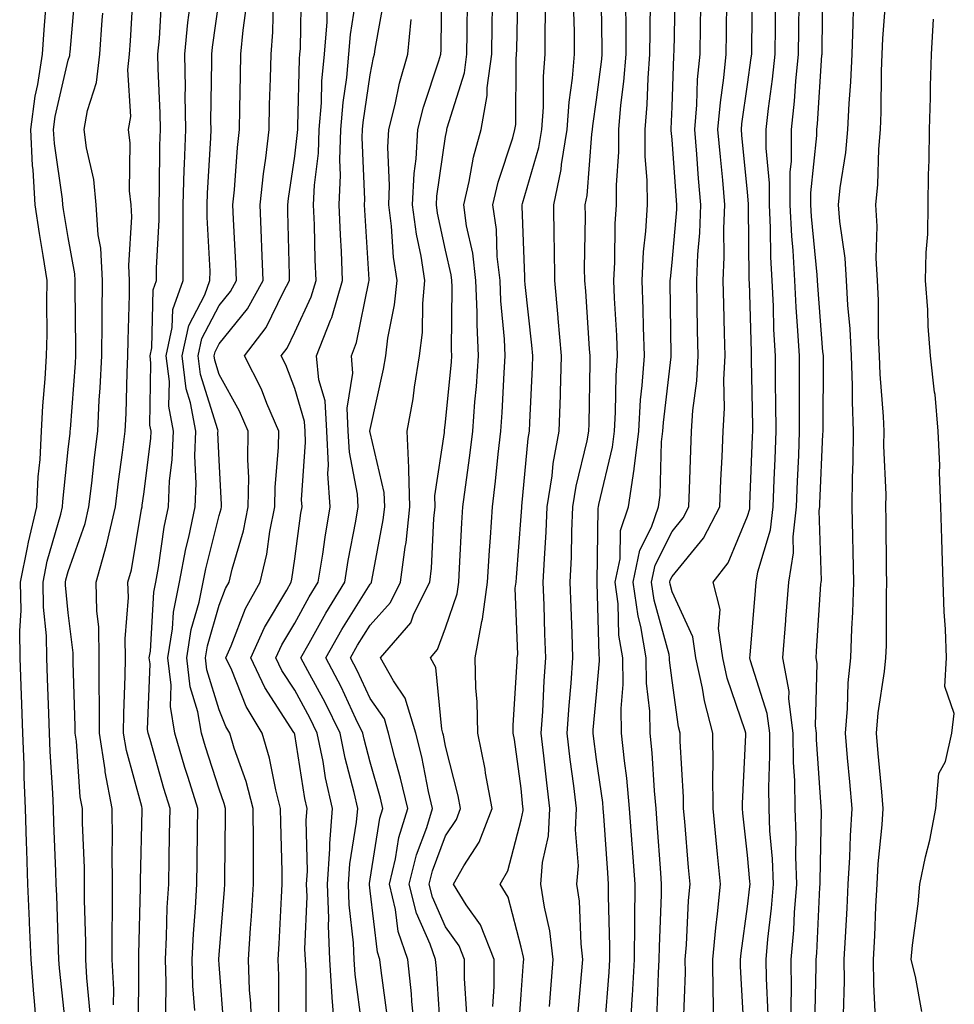
# Model space of a CAD drawing. Units: inches. Extents: x 926243 to 928883, y 7355978 to 7358618.
# Drawn here: x 928412 to 928535, y 7357016 to 7357146 of the extents above; entities that cross this region are included whole.
import ezdxf

# ---------------------------------------------------------------- set-up
doc = ezdxf.new("R2010")
doc.units = ezdxf.units.IN
doc.header["$MEASUREMENT"] = 0
doc.layers.add('Contour_92627355', color=7, linetype='Continuous', true_color=0x27d2d8)

msp = doc.modelspace()

# ---------------------------------------------------------------- linework, layer by layer
at = {"layer": 'Contour_92627355'}
for points in [[(928464.01, 7357011.92, 3387), (928463.57, 7357016.4, 3387), (928463.51, 7357017.38, 3387), (928463.03, 7357021.92, 3387), (928461.76, 7357025.63, 3387), (928461.41, 7357028.56, 3387), (928460.59, 7357031.92, 3387), (928461.41, 7357035.28, 3387), (928461.86, 7357038.11, 3387), (928463.02, 7357041.92, 3387), (928462.09, 7357045.96, 3387), (928461.32, 7357048.65, 3387), (928460.5, 7357051.92, 3387), (928459.93, 7357053.8, 3387), (928458.05, 7357056.53, 3387), (928456.34, 7357060.21, 3387), (928455.44, 7357061.92, 3387), (928456.39, 7357063.58, 3387), (928458.05, 7357066.23, 3387), (928460.75, 7357069.22, 3387), (928462.09, 7357071.92, 3387), (928462.68, 7357076.55, 3387), (928462.8, 7357077.17, 3387), (928463.32, 7357081.92, 3387), (928463.16, 7357086.82, 3387), (928463.19, 7357087.06, 3387), (928462.94, 7357091.92, 3387), (928463.73, 7357096.24, 3387), (928463.92, 7357097.79, 3387), (928464.6, 7357101.92, 3387), (928464.97, 7357105, 3387), (928465.01, 7357108.88, 3387), (928465.31, 7357111.92, 3387), (928464.81, 7357115.15, 3387), (928464.18, 7357118.05, 3387), (928463.67, 7357121.92, 3387), (928463.87, 7357126.1, 3387), (928464.15, 7357128.02, 3387), (928464.36, 7357131.92, 3387), (928465.1, 7357134.87, 3387), (928467.15, 7357141.02, 3387), (928467.41, 7357141.92, 3387), (928467.47, 7357142.5, 3387), (928467.55, 7357151.42, 3387)], [(928474.29, 7357015.69, 3384), (928474.47, 7357018.34, 3384), (928474.48, 7357021.92, 3384), (928472.66, 7357026.53, 3384), (928470.78, 7357029.18, 3384), (928469.09, 7357031.92, 3384), (928470.45, 7357034.32, 3384), (928472.5, 7357037.47, 3384), (928474.21, 7357041.92, 3384), (928473.35, 7357046.62, 3384), (928473.28, 7357047.15, 3384), (928472.3, 7357051.92, 3384), (928472.22, 7357056.09, 3384), (928472.04, 7357057.93, 3384), (928471.96, 7357061.92, 3384), (928472.85, 7357066.72, 3384), (928472.95, 7357067.02, 3384), (928473.58, 7357071.92, 3384), (928473.85, 7357076.13, 3384), (928473.98, 7357077.85, 3384), (928474.24, 7357081.92, 3384), (928474.67, 7357085.3, 3384), (928475.02, 7357088.89, 3384), (928475.38, 7357091.92, 3384), (928475.56, 7357094.41, 3384), (928475.79, 7357099.67, 3384), (928475.95, 7357101.92, 3384), (928475.85, 7357104.12, 3384), (928475.36, 7357109.23, 3384), (928475.26, 7357111.92, 3384), (928474.89, 7357115.08, 3384), (928474.78, 7357118.65, 3384), (928474.31, 7357121.92, 3384), (928475.02, 7357124.95, 3384), (928476.94, 7357130.81, 3384), (928477.24, 7357131.92, 3384), (928477.37, 7357132.6, 3384), (928477.38, 7357141.24, 3384), (928477.46, 7357141.92, 3384), (928477.47, 7357142.5, 3384), (928477.65, 7357151.52, 3384)], [(928496.04, 7357013.93, 3378), (928496.25, 7357020.12, 3378), (928496.35, 7357021.92, 3378), (928496.37, 7357023.61, 3378), (928496.65, 7357030.52, 3378), (928496.66, 7357031.92, 3378), (928496.55, 7357033.42, 3378), (928496.08, 7357039.94, 3378), (928495.93, 7357041.92, 3378), (928495.71, 7357044.26, 3378), (928495.43, 7357049.31, 3378), (928495.16, 7357051.92, 3378), (928495.12, 7357054.85, 3378), (928494.68, 7357058.55, 3378), (928494.63, 7357061.92, 3378), (928493.91, 7357066.06, 3378), (928493.54, 7357067.41, 3378), (928492.92, 7357071.92, 3378), (928493.8, 7357076.17, 3378), (928495.33, 7357079.2, 3378), (928496.25, 7357081.92, 3378), (928496.49, 7357083.48, 3378), (928496.67, 7357090.54, 3378), (928496.83, 7357091.92, 3378), (928496.91, 7357093.07, 3378), (928497.94, 7357101.81, 3378), (928497.95, 7357101.92, 3378), (928497.95, 7357102.03, 3378), (928497.82, 7357111.69, 3378), (928497.81, 7357111.92, 3378), (928497.83, 7357112.14, 3378), (928498.05, 7357114.29, 3378), (928498.67, 7357121.3, 3378), (928498.69, 7357121.92, 3378), (928498.65, 7357122.51, 3378), (928498.05, 7357130.59, 3378), (928497.94, 7357131.81, 3378), (928497.94, 7357131.92, 3378), (928497.95, 7357132.02, 3378), (928498.05, 7357134.91, 3378), (928498.28, 7357141.69, 3378), (928498.3, 7357141.92, 3378), (928498.31, 7357142.18, 3378), (928498.5, 7357151.47, 3378)], [(928516.99, 7357012.98, 3372), (928517.17, 7357021.04, 3372), (928517.16, 7357021.92, 3372), (928517.23, 7357022.74, 3372), (928517.65, 7357031.52, 3372), (928517.69, 7357031.92, 3372), (928517.67, 7357032.3, 3372), (928517.84, 7357041.71, 3372), (928517.83, 7357041.92, 3372), (928517.83, 7357042.14, 3372), (928517.2, 7357051.07, 3372), (928517.19, 7357051.92, 3372), (928517.06, 7357052.9, 3372), (928517.27, 7357061.14, 3372), (928517.13, 7357061.92, 3372), (928517.2, 7357062.77, 3372), (928517.78, 7357071.65, 3372), (928517.81, 7357071.92, 3372), (928517.84, 7357072.13, 3372), (928517.56, 7357081.43, 3372), (928517.62, 7357081.92, 3372), (928517.63, 7357082.34, 3372), (928518.05, 7357091.54, 3372), (928518.07, 7357091.9, 3372), (928518.07, 7357091.92, 3372), (928518.07, 7357091.94, 3372), (928518.1, 7357101.87, 3372), (928518.1, 7357101.97, 3372), (928518.05, 7357102.44, 3372), (928517.36, 7357111.23, 3372), (928517.33, 7357111.92, 3372), (928517.28, 7357112.68, 3372), (928516.53, 7357120.4, 3372), (928516.45, 7357121.92, 3372), (928516.45, 7357123.51, 3372), (928517.24, 7357131.11, 3372), (928517.24, 7357131.92, 3372), (928517.32, 7357132.65, 3372), (928517.92, 7357141.79, 3372), (928517.93, 7357141.92, 3372), (928517.93, 7357142.03, 3372), (928518.03, 7357151.9, 3372)], [(928417.83, 7357012.15, 3400), (928416.89, 7357020.76, 3400), (928416.8, 7357021.92, 3400), (928416.75, 7357023.22, 3400), (928416.53, 7357030.4, 3400), (928416.46, 7357031.92, 3400), (928416.4, 7357033.57, 3400), (928416.15, 7357040.02, 3400), (928416.09, 7357041.92, 3400), (928416.01, 7357043.96, 3400), (928415.63, 7357049.5, 3400), (928415.54, 7357051.92, 3400), (928415.45, 7357054.52, 3400), (928415.3, 7357059.17, 3400), (928415.2, 7357061.92, 3400), (928415.14, 7357064.83, 3400), (928414.75, 7357068.62, 3400), (928414.7, 7357071.92, 3400), (928415.26, 7357074.71, 3400), (928417.06, 7357080.93, 3400), (928417.29, 7357081.92, 3400), (928417.33, 7357082.64, 3400), (928418.05, 7357089.5, 3400), (928418.28, 7357091.69, 3400), (928418.3, 7357091.92, 3400), (928418.32, 7357092.19, 3400), (928419, 7357100.97, 3400), (928419.05, 7357101.92, 3400), (928419.06, 7357102.92, 3400), (928418.97, 7357111, 3400), (928418.98, 7357111.92, 3400), (928418.93, 7357112.8, 3400), (928418.05, 7357117.61, 3400), (928417.43, 7357121.3, 3400), (928417.33, 7357121.92, 3400), (928417.29, 7357122.68, 3400), (928416.2, 7357130.07, 3400), (928416.11, 7357131.92, 3400), (928416.33, 7357133.64, 3400), (928418.05, 7357141.1, 3400), (928418.26, 7357141.72, 3400), (928418.27, 7357141.92, 3400), (928418.29, 7357142.16, 3400), (928419.04, 7357150.93, 3400)], [(928424.06, 7357015.91, 3398), (928424.07, 7357017.94, 3398), (928423.88, 7357021.92, 3398), (928423.87, 7357026.1, 3398), (928423.92, 7357027.79, 3398), (928423.91, 7357031.92, 3398), (928423.88, 7357036.09, 3398), (928423.91, 7357037.79, 3398), (928423.88, 7357041.92, 3398), (928422.94, 7357046.81, 3398), (928422.93, 7357047.04, 3398), (928422.17, 7357051.92, 3398), (928422.19, 7357056.06, 3398), (928422.14, 7357057.83, 3398), (928422.16, 7357061.92, 3398), (928422.09, 7357065.96, 3398), (928421.81, 7357068.15, 3398), (928421.73, 7357071.92, 3398), (928423.12, 7357076.85, 3398), (928423.15, 7357077.02, 3398), (928424.3, 7357081.92, 3398), (928424.71, 7357085.26, 3398), (928425.24, 7357089.11, 3398), (928425.59, 7357091.92, 3398), (928425.71, 7357094.26, 3398), (928425.84, 7357099.71, 3398), (928425.95, 7357101.92, 3398), (928425.97, 7357104, 3398), (928426.15, 7357110.02, 3398), (928426.17, 7357111.92, 3398), (928426.06, 7357113.91, 3398), (928426.47, 7357120.34, 3398), (928426.37, 7357121.92, 3398), (928426.18, 7357123.79, 3398), (928426.25, 7357130.12, 3398), (928426.03, 7357131.92, 3398), (928426.32, 7357133.65, 3398), (928425.94, 7357139.81, 3398), (928426.17, 7357141.92, 3398), (928426.3, 7357143.67, 3398), (928426.7, 7357150.57, 3398)], [(928445.94, 7357014.03, 3392), (928445.93, 7357019.8, 3392), (928445.84, 7357021.92, 3392), (928445.98, 7357023.99, 3392), (928446.3, 7357030.17, 3392), (928446.41, 7357031.92, 3392), (928446.4, 7357033.57, 3392), (928446.21, 7357040.08, 3392), (928446.19, 7357041.92, 3392), (928445.55, 7357044.42, 3392), (928444.73, 7357048.6, 3392), (928443.73, 7357051.92, 3392), (928441.6, 7357055.47, 3392), (928439.7, 7357060.27, 3392), (928438.93, 7357061.92, 3392), (928439.64, 7357063.51, 3392), (928441.55, 7357068.42, 3392), (928443.47, 7357071.92, 3392), (928444.34, 7357075.63, 3392), (928444.77, 7357078.64, 3392), (928445.43, 7357081.92, 3392), (928445.47, 7357084.5, 3392), (928445.9, 7357089.77, 3392), (928445.94, 7357091.92, 3392), (928444.36, 7357095.6, 3392), (928443.65, 7357097.52, 3392), (928441.39, 7357101.92, 3392), (928444.28, 7357105.69, 3392), (928446.55, 7357110.42, 3392), (928447.38, 7357111.92, 3392), (928447.35, 7357112.62, 3392), (928447.16, 7357121.03, 3392), (928447.13, 7357121.92, 3392), (928447.21, 7357122.76, 3392), (928448.05, 7357128.39, 3392), (928448.44, 7357131.54, 3392), (928448.45, 7357131.92, 3392), (928448.48, 7357132.35, 3392), (928448.67, 7357141.29, 3392), (928448.73, 7357141.92, 3392), (928448.8, 7357142.66, 3392), (928448.95, 7357151.02, 3392)], [(928453.39, 7357011.92, 3390), (928453.03, 7357016.9, 3390), (928453.03, 7357016.94, 3390), (928452.71, 7357021.92, 3390), (928452.52, 7357026.4, 3390), (928452.57, 7357027.41, 3390), (928452.41, 7357031.92, 3390), (928452.7, 7357036.57, 3390), (928452.69, 7357037.28, 3390), (928453.05, 7357041.92, 3390), (928452.14, 7357046.01, 3390), (928451.8, 7357048.18, 3390), (928451.04, 7357051.92, 3390), (928450.07, 7357053.93, 3390), (928448.05, 7357057.61, 3390), (928446.35, 7357060.22, 3390), (928445.56, 7357061.92, 3390), (928446.33, 7357063.64, 3390), (928448.05, 7357066.51, 3390), (928449.98, 7357069.99, 3390), (928451.17, 7357071.92, 3390), (928451.76, 7357075.63, 3390), (928452.07, 7357077.9, 3390), (928452.75, 7357081.92, 3390), (928452.44, 7357086.31, 3390), (928452.53, 7357087.44, 3390), (928452.29, 7357091.92, 3390), (928452.07, 7357095.94, 3390), (928451.24, 7357098.73, 3390), (928450.96, 7357101.92, 3390), (928452.8, 7357106.66, 3390), (928452.96, 7357107.01, 3390), (928454.4, 7357111.92, 3390), (928454.24, 7357115.73, 3390), (928454.1, 7357117.97, 3390), (928453.94, 7357121.92, 3390), (928454.1, 7357125.86, 3390), (928454.02, 7357127.89, 3390), (928454.17, 7357131.92, 3390), (928454.46, 7357135.51, 3390), (928454.95, 7357138.82, 3390), (928455.24, 7357141.92, 3390), (928455.45, 7357144.52, 3390), (928456.33, 7357150.2, 3390)], [(928485.56, 7357014.41, 3381), (928486.07, 7357019.94, 3381), (928486.24, 7357021.92, 3381), (928485.99, 7357023.98, 3381), (928485.79, 7357029.66, 3381), (928485.45, 7357031.92, 3381), (928485.64, 7357034.33, 3381), (928485.24, 7357039.11, 3381), (928485.4, 7357041.92, 3381), (928485.04, 7357044.93, 3381), (928484.57, 7357048.44, 3381), (928484.15, 7357051.92, 3381), (928484.4, 7357055.57, 3381), (928484.68, 7357058.55, 3381), (928484.92, 7357061.92, 3381), (928484.8, 7357065.17, 3381), (928484.68, 7357068.55, 3381), (928484.56, 7357071.92, 3381), (928484.71, 7357075.26, 3381), (928484.76, 7357078.63, 3381), (928484.9, 7357081.92, 3381), (928485.33, 7357084.65, 3381), (928486.79, 7357090.66, 3381), (928487.02, 7357091.92, 3381), (928487.05, 7357092.92, 3381), (928487.19, 7357101.06, 3381), (928487.21, 7357101.92, 3381), (928487.13, 7357102.84, 3381), (928486.61, 7357110.48, 3381), (928486.48, 7357111.92, 3381), (928486.47, 7357113.5, 3381), (928486.58, 7357120.45, 3381), (928486.56, 7357121.92, 3381), (928486.81, 7357123.16, 3381), (928487.42, 7357131.3, 3381), (928487.53, 7357131.92, 3381), (928487.56, 7357132.41, 3381), (928488.05, 7357135.85, 3381), (928488.75, 7357141.22, 3381), (928488.8, 7357141.92, 3381), (928488.81, 7357142.67, 3381), (928488.64, 7357151.33, 3381)], [(928507.6, 7357012.37, 3375), (928507.12, 7357020.99, 3375), (928507.11, 7357021.92, 3375), (928507.19, 7357022.78, 3375), (928508.05, 7357028.95, 3375), (928508.36, 7357031.61, 3375), (928508.39, 7357031.92, 3375), (928508.38, 7357032.24, 3375), (928508.05, 7357035.75, 3375), (928507.43, 7357041.3, 3375), (928507.37, 7357041.92, 3375), (928507.37, 7357042.6, 3375), (928507.83, 7357051.7, 3375), (928507.83, 7357051.92, 3375), (928507.74, 7357052.23, 3375), (928505.35, 7357059.22, 3375), (928504.77, 7357061.92, 3375), (928504.2, 7357065.77, 3375), (928504.43, 7357068.3, 3375), (928503.49, 7357071.92, 3375), (928505.5, 7357074.48, 3375), (928508.05, 7357080.67, 3375), (928508.34, 7357081.63, 3375), (928508.37, 7357081.92, 3375), (928508.38, 7357082.25, 3375), (928508.72, 7357091.25, 3375), (928508.75, 7357091.92, 3375), (928508.74, 7357092.61, 3375), (928508.59, 7357101.38, 3375), (928508.58, 7357101.92, 3375), (928508.56, 7357102.43, 3375), (928508.3, 7357111.67, 3375), (928508.29, 7357111.92, 3375), (928508.27, 7357112.15, 3375), (928508.2, 7357121.77, 3375), (928508.2, 7357121.92, 3375), (928508.2, 7357122.07, 3375), (928508.05, 7357123.6, 3375), (928507.3, 7357131.17, 3375), (928507.24, 7357131.92, 3375), (928507.3, 7357132.67, 3375), (928508.05, 7357137.87, 3375), (928508.55, 7357141.41, 3375), (928508.61, 7357141.92, 3375), (928508.61, 7357142.48, 3375), (928508.7, 7357151.27, 3375)], [(928524.98, 7357014.99, 3370), (928524.78, 7357018.65, 3370), (928524.73, 7357021.92, 3370), (928524.9, 7357025.07, 3370), (928525.07, 7357028.94, 3370), (928525.22, 7357031.92, 3370), (928525.37, 7357034.59, 3370), (928525.91, 7357039.77, 3370), (928526.04, 7357041.92, 3370), (928525.84, 7357044.13, 3370), (928525.37, 7357049.24, 3370), (928525.13, 7357051.92, 3370), (928525.36, 7357054.61, 3370), (928526.21, 7357060.08, 3370), (928526.39, 7357061.92, 3370), (928526.45, 7357063.52, 3370), (928526.46, 7357070.33, 3370), (928526.52, 7357071.92, 3370), (928526.48, 7357073.49, 3370), (928526.44, 7357080.31, 3370), (928526.4, 7357081.92, 3370), (928526.42, 7357083.55, 3370), (928526.13, 7357090, 3370), (928526.14, 7357091.92, 3370), (928526.07, 7357093.9, 3370), (928525.63, 7357099.5, 3370), (928525.55, 7357101.92, 3370), (928525.42, 7357104.55, 3370), (928525.4, 7357109.28, 3370), (928525.26, 7357111.92, 3370), (928525.11, 7357114.86, 3370), (928525.25, 7357119.12, 3370), (928525.07, 7357121.92, 3370), (928525.33, 7357124.64, 3370), (928525.44, 7357129.31, 3370), (928525.66, 7357131.92, 3370), (928525.76, 7357134.21, 3370), (928525.79, 7357139.66, 3370), (928525.89, 7357141.92, 3370), (928525.98, 7357143.99, 3370), (928526.48, 7357150.35, 3370)], [(928413.93, 7357011.92, 3401), (928413.57, 7357016.4, 3401), (928413.47, 7357017.34, 3401), (928413.12, 7357021.92, 3401), (928412.92, 7357026.79, 3401), (928412.9, 7357027.06, 3401), (928412.7, 7357031.92, 3401), (928412.54, 7357036.41, 3401), (928412.51, 7357037.46, 3401), (928412.36, 7357041.92, 3401), (928412.2, 7357046.07, 3401), (928412.19, 7357047.78, 3401), (928412.04, 7357051.92, 3401), (928411.91, 7357055.78, 3401), (928411.81, 7357058.16, 3401), (928411.68, 7357061.92, 3401), (928411.61, 7357065.48, 3401), (928411.79, 7357068.18, 3401), (928411.73, 7357071.92, 3401), (928412.66, 7357076.53, 3401), (928412.76, 7357077.21, 3401), (928413.86, 7357081.92, 3401), (928414.07, 7357085.9, 3401), (928414.3, 7357088.18, 3401), (928414.52, 7357091.92, 3401), (928414.69, 7357095.28, 3401), (928414.99, 7357098.86, 3401), (928415.15, 7357101.92, 3401), (928415.24, 7357104.73, 3401), (928415.19, 7357109.06, 3401), (928415.27, 7357111.92, 3401), (928414.73, 7357115.23, 3401), (928414.25, 7357118.12, 3401), (928413.65, 7357121.92, 3401), (928413.39, 7357126.59, 3401), (928413.3, 7357127.17, 3401), (928413.07, 7357131.92, 3401), (928413.64, 7357136.33, 3401), (928414, 7357137.87, 3401), (928414.62, 7357141.92, 3401), (928414.86, 7357145.11, 3401), (928415.17, 7357149.04, 3401)], [(928427.37, 7357012.6, 3397), (928427.41, 7357021.28, 3397), (928427.38, 7357021.92, 3397), (928427.38, 7357022.59, 3397), (928427.63, 7357031.5, 3397), (928427.63, 7357031.92, 3397), (928427.62, 7357032.35, 3397), (928427.84, 7357041.71, 3397), (928427.84, 7357041.92, 3397), (928427.79, 7357042.19, 3397), (928425.74, 7357049.61, 3397), (928425.37, 7357051.92, 3397), (928425.39, 7357054.58, 3397), (928425.6, 7357059.47, 3397), (928425.61, 7357061.92, 3397), (928425.57, 7357064.4, 3397), (928426.01, 7357069.88, 3397), (928425.96, 7357071.92, 3397), (928426.42, 7357073.55, 3397), (928427.75, 7357081.62, 3397), (928427.82, 7357081.92, 3397), (928427.84, 7357082.13, 3397), (928428.05, 7357083.6, 3397), (928428.97, 7357090.99, 3397), (928429.01, 7357091.92, 3397), (928428.87, 7357092.74, 3397), (928429, 7357100.97, 3397), (928428.88, 7357101.92, 3397), (928429.11, 7357102.99, 3397), (928429.29, 7357110.68, 3397), (928429.73, 7357111.92, 3397), (928429.73, 7357113.6, 3397), (928430.07, 7357119.9, 3397), (928430.08, 7357121.92, 3397), (928430.14, 7357124.01, 3397), (928430.18, 7357129.79, 3397), (928430.25, 7357131.92, 3397), (928430.22, 7357134.09, 3397), (928429.95, 7357140.02, 3397), (928429.92, 7357141.92, 3397), (928430.12, 7357143.99, 3397), (928430.43, 7357149.54, 3397)], [(928434.82, 7357015.15, 3395), (928434.57, 7357018.45, 3395), (928434.46, 7357021.92, 3395), (928434.63, 7357025.34, 3395), (928434.9, 7357028.77, 3395), (928435.07, 7357031.92, 3395), (928435.12, 7357034.85, 3395), (928435.17, 7357039.04, 3395), (928435.22, 7357041.92, 3395), (928433.94, 7357046.02, 3395), (928433.5, 7357047.37, 3395), (928432.16, 7357051.92, 3395), (928431.58, 7357055.45, 3395), (928431.68, 7357058.29, 3395), (928431.26, 7357061.92, 3395), (928431.86, 7357065.73, 3395), (928432, 7357067.97, 3395), (928432.78, 7357071.92, 3395), (928433.61, 7357076.36, 3395), (928434, 7357077.87, 3395), (928434.85, 7357081.92, 3395), (928434.98, 7357084.99, 3395), (928434.81, 7357088.68, 3395), (928434.93, 7357091.92, 3395), (928434.26, 7357095.71, 3395), (928433.68, 7357097.56, 3395), (928433.13, 7357101.92, 3395), (928434.01, 7357105.96, 3395), (928436.13, 7357110, 3395), (928436.82, 7357111.92, 3395), (928436.83, 7357113.14, 3395), (928436.45, 7357120.32, 3395), (928436.45, 7357121.92, 3395), (928436.5, 7357123.47, 3395), (928436.93, 7357130.8, 3395), (928436.97, 7357131.92, 3395), (928436.95, 7357133.02, 3395), (928437.07, 7357140.95, 3395), (928437.06, 7357141.92, 3395), (928437.15, 7357142.82, 3395), (928438.05, 7357149.14, 3395)], [(928442.38, 7357011.92, 3393), (928442.22, 7357016.09, 3393), (928442.08, 7357017.88, 3393), (928441.92, 7357021.92, 3393), (928442.2, 7357026.07, 3393), (928442.33, 7357027.64, 3393), (928442.61, 7357031.92, 3393), (928442.57, 7357036.44, 3393), (928442.58, 7357037.39, 3393), (928442.55, 7357041.92, 3393), (928441.63, 7357045.5, 3393), (928440.05, 7357049.92, 3393), (928439.45, 7357051.92, 3393), (928438.92, 7357052.79, 3393), (928438.05, 7357054.99, 3393), (928436.41, 7357060.29, 3393), (928436.23, 7357061.92, 3393), (928436.48, 7357063.49, 3393), (928438.05, 7357068.86, 3393), (928438.9, 7357071.07, 3393), (928439.38, 7357071.92, 3393), (928439.78, 7357073.65, 3393), (928441.25, 7357078.72, 3393), (928441.9, 7357081.92, 3393), (928441.95, 7357085.82, 3393), (928441.82, 7357088.15, 3393), (928441.88, 7357091.92, 3393), (928440.74, 7357094.61, 3393), (928438.05, 7357099.43, 3393), (928437.46, 7357101.33, 3393), (928437.39, 7357101.92, 3393), (928437.5, 7357102.47, 3393), (928438.05, 7357103.51, 3393), (928441.8, 7357108.17, 3393), (928443.87, 7357111.92, 3393), (928443.69, 7357116.27, 3393), (928443.67, 7357117.54, 3393), (928443.49, 7357121.92, 3393), (928443.92, 7357126.05, 3393), (928444.23, 7357128.1, 3393), (928444.66, 7357131.92, 3393), (928444.73, 7357135.24, 3393), (928444.83, 7357138.7, 3393), (928444.91, 7357141.92, 3393), (928445.16, 7357144.81, 3393), (928445.25, 7357149.12, 3393)], [(928457.01, 7357012.95, 3389), (928456.08, 7357019.95, 3389), (928455.95, 7357021.92, 3389), (928455.86, 7357024.11, 3389), (928455.28, 7357029.15, 3389), (928455.18, 7357031.92, 3389), (928455.35, 7357034.62, 3389), (928456.26, 7357040.13, 3389), (928456.4, 7357041.92, 3389), (928455.93, 7357044.04, 3389), (928454.73, 7357048.6, 3389), (928454.07, 7357051.92, 3389), (928452.1, 7357055.97, 3389), (928449.79, 7357060.18, 3389), (928448.87, 7357061.92, 3389), (928449.96, 7357063.83, 3389), (928452.17, 7357067.8, 3389), (928454.7, 7357071.92, 3389), (928455.15, 7357074.81, 3389), (928456.16, 7357080.03, 3389), (928456.48, 7357081.92, 3389), (928456.36, 7357083.61, 3389), (928455.3, 7357089.17, 3389), (928455.15, 7357091.92, 3389), (928454.99, 7357094.98, 3389), (928455.76, 7357099.63, 3389), (928455.56, 7357101.92, 3389), (928456.26, 7357103.71, 3389), (928457.86, 7357111.73, 3389), (928457.91, 7357111.92, 3389), (928457.91, 7357112.06, 3389), (928457.34, 7357121.21, 3389), (928457.31, 7357121.92, 3389), (928457.34, 7357122.63, 3389), (928456.99, 7357130.86, 3389), (928457.03, 7357131.92, 3389), (928457.11, 7357132.86, 3389), (928458.05, 7357139.18, 3389), (928458.51, 7357141.46, 3389), (928458.64, 7357141.92, 3389), (928458.7, 7357142.58, 3389), (928460.02, 7357149.94, 3389)], [(928467.37, 7357012.6, 3386), (928466.84, 7357020.71, 3386), (928466.72, 7357021.92, 3386), (928466.02, 7357023.95, 3386), (928464.17, 7357028.04, 3386), (928463.23, 7357031.92, 3386), (928464.17, 7357035.8, 3386), (928465.55, 7357039.43, 3386), (928466.32, 7357041.92, 3386), (928465.79, 7357044.17, 3386), (928464.89, 7357048.76, 3386), (928464.09, 7357051.92, 3386), (928462.69, 7357056.57, 3386), (928461.13, 7357058.84, 3386), (928459.42, 7357061.92, 3386), (928463.42, 7357066.56, 3386), (928463.84, 7357067.71, 3386), (928465.95, 7357071.92, 3386), (928466.18, 7357073.79, 3386), (928466.49, 7357080.36, 3386), (928466.67, 7357081.92, 3386), (928466.61, 7357083.35, 3386), (928467.9, 7357091.77, 3386), (928467.89, 7357091.92, 3386), (928467.91, 7357092.05, 3386), (928468.05, 7357093.14, 3386), (928468.82, 7357101.15, 3386), (928468.87, 7357101.92, 3386), (928468.83, 7357102.7, 3386), (928468.91, 7357111.06, 3386), (928468.88, 7357111.92, 3386), (928468.79, 7357112.66, 3386), (928468.05, 7357115.94, 3386), (928466.98, 7357120.85, 3386), (928466.83, 7357121.92, 3386), (928466.89, 7357123.08, 3386), (928468.05, 7357130.98, 3386), (928468.19, 7357131.78, 3386), (928468.23, 7357131.92, 3386), (928468.27, 7357132.14, 3386), (928470.54, 7357139.44, 3386), (928470.87, 7357141.92, 3386), (928470.91, 7357144.77, 3386), (928470.94, 7357149.03, 3386)], [(928481.81, 7357015.69, 3382), (928481.99, 7357017.98, 3382), (928482.32, 7357021.92, 3382), (928481.85, 7357025.73, 3382), (928481.13, 7357028.84, 3382), (928480.68, 7357031.92, 3382), (928480.9, 7357034.77, 3382), (928481.66, 7357038.31, 3382), (928481.87, 7357041.92, 3382), (928481.45, 7357045.33, 3382), (928481.08, 7357048.89, 3382), (928480.73, 7357051.92, 3382), (928480.92, 7357054.79, 3382), (928481.1, 7357058.87, 3382), (928481.32, 7357061.92, 3382), (928481.21, 7357065.08, 3382), (928481.09, 7357068.88, 3382), (928480.99, 7357071.92, 3382), (928481.13, 7357075, 3382), (928481.38, 7357078.59, 3382), (928481.52, 7357081.92, 3382), (928482.16, 7357086.03, 3382), (928482.31, 7357087.66, 3382), (928483.09, 7357091.92, 3382), (928483.25, 7357096.72, 3382), (928483.26, 7357097.13, 3382), (928483.41, 7357101.92, 3382), (928482.98, 7357106.85, 3382), (928482.96, 7357107.01, 3382), (928482.51, 7357111.92, 3382), (928482.47, 7357116.34, 3382), (928482.42, 7357117.55, 3382), (928482.38, 7357121.92, 3382), (928483.35, 7357126.62, 3382), (928483.4, 7357127.27, 3382), (928484.17, 7357131.92, 3382), (928484.41, 7357135.56, 3382), (928484.86, 7357138.73, 3382), (928485.11, 7357141.92, 3382), (928485.11, 7357144.87, 3382), (928485.01, 7357148.89, 3382)], [(928492.5, 7357011.92, 3379), (928492.78, 7357016.65, 3379), (928492.82, 7357017.15, 3379), (928493.08, 7357021.92, 3379), (928493.11, 7357026.85, 3379), (928493.12, 7357026.99, 3379), (928493.16, 7357031.92, 3379), (928492.81, 7357036.68, 3379), (928492.77, 7357037.2, 3379), (928492.43, 7357041.92, 3379), (928492.05, 7357045.93, 3379), (928491.73, 7357048.24, 3379), (928491.35, 7357051.92, 3379), (928491.3, 7357055.17, 3379), (928491.59, 7357058.38, 3379), (928491.54, 7357061.92, 3379), (928491.02, 7357064.89, 3379), (928490.9, 7357069.07, 3379), (928490.52, 7357071.92, 3379), (928491.16, 7357075.03, 3379), (928491.21, 7357078.76, 3379), (928492.29, 7357081.92, 3379), (928493.02, 7357086.89, 3379), (928493.03, 7357086.94, 3379), (928493.63, 7357091.92, 3379), (928493.89, 7357096.08, 3379), (928494.11, 7357097.98, 3379), (928494.39, 7357101.92, 3379), (928494.25, 7357105.72, 3379), (928494.22, 7357108.09, 3379), (928494.07, 7357111.92, 3379), (928494.28, 7357115.69, 3379), (928494.57, 7357118.44, 3379), (928494.78, 7357121.92, 3379), (928494.76, 7357125.21, 3379), (928494.49, 7357128.36, 3379), (928494.47, 7357131.92, 3379), (928494.75, 7357135.22, 3379), (928494.87, 7357138.74, 3379), (928495.12, 7357141.92, 3379), (928495.13, 7357144.85, 3379), (928495.2, 7357149.07, 3379)], [(928503.59, 7357011.92, 3376), (928503.55, 7357016.42, 3376), (928503.49, 7357017.37, 3376), (928503.46, 7357021.92, 3376), (928503.84, 7357026.13, 3376), (928504.09, 7357027.96, 3376), (928504.48, 7357031.92, 3376), (928504.09, 7357035.88, 3376), (928503.88, 7357037.75, 3376), (928503.48, 7357041.92, 3376), (928503.46, 7357046.52, 3376), (928503.5, 7357047.37, 3376), (928503.47, 7357051.92, 3376), (928502.33, 7357056.2, 3376), (928502.1, 7357057.87, 3376), (928501.22, 7357061.92, 3376), (928500.81, 7357064.69, 3376), (928498.05, 7357070.66, 3376), (928497.78, 7357071.65, 3376), (928497.74, 7357071.92, 3376), (928497.79, 7357072.18, 3376), (928498.05, 7357072.69, 3376), (928502.23, 7357077.74, 3376), (928504.38, 7357081.92, 3376), (928504.52, 7357085.45, 3376), (928504.68, 7357088.55, 3376), (928504.82, 7357091.92, 3376), (928505, 7357094.97, 3376), (928504.92, 7357098.79, 3376), (928505.08, 7357101.92, 3376), (928505.02, 7357104.95, 3376), (928504.9, 7357108.77, 3376), (928504.83, 7357111.92, 3376), (928504.96, 7357115.01, 3376), (928504.92, 7357118.8, 3376), (928505.04, 7357121.92, 3376), (928504.76, 7357125.21, 3376), (928504.45, 7357128.32, 3376), (928504.14, 7357131.92, 3376), (928504.45, 7357135.52, 3376), (928504.92, 7357138.79, 3376), (928505.21, 7357141.92, 3376), (928505.26, 7357144.71, 3376), (928505.31, 7357149.18, 3376)], [(928513.9, 7357011.92, 3373), (928513.85, 7357016.12, 3373), (928513.89, 7357017.76, 3373), (928513.84, 7357021.92, 3373), (928514.17, 7357025.8, 3373), (928514.29, 7357028.16, 3373), (928514.59, 7357031.92, 3373), (928514.46, 7357035.51, 3373), (928514.51, 7357038.38, 3373), (928514.37, 7357041.92, 3373), (928514.31, 7357045.66, 3373), (928514.14, 7357048.01, 3373), (928514.09, 7357051.92, 3373), (928513.52, 7357056.45, 3373), (928513.55, 7357057.42, 3373), (928512.75, 7357061.92, 3373), (928513.13, 7357066.84, 3373), (928513.14, 7357067.01, 3373), (928513.51, 7357071.92, 3373), (928514.14, 7357075.83, 3373), (928514.08, 7357077.94, 3373), (928514.53, 7357081.92, 3373), (928514.67, 7357085.3, 3373), (928514.83, 7357088.7, 3373), (928514.96, 7357091.92, 3373), (928514.94, 7357095.03, 3373), (928514.94, 7357098.82, 3373), (928514.92, 7357101.92, 3373), (928514.74, 7357105.23, 3373), (928514.5, 7357108.37, 3373), (928514.31, 7357111.92, 3373), (928514.09, 7357115.88, 3373), (928513.91, 7357117.78, 3373), (928513.7, 7357121.92, 3373), (928513.71, 7357126.26, 3373), (928513.87, 7357127.74, 3373), (928513.88, 7357131.92, 3373), (928514.29, 7357135.68, 3373), (928514.47, 7357138.34, 3373), (928514.82, 7357141.92, 3373), (928514.86, 7357145.11, 3373), (928514.89, 7357148.76, 3373)], [(928430.99, 7357014.86, 3396), (928431.01, 7357018.95, 3396), (928430.92, 7357021.92, 3396), (928431.07, 7357024.94, 3396), (928431.17, 7357028.79, 3396), (928431.35, 7357031.92, 3396), (928431.4, 7357035.27, 3396), (928431.48, 7357038.49, 3396), (928431.54, 7357041.92, 3396), (928430.71, 7357044.58, 3396), (928428.88, 7357051.09, 3396), (928428.64, 7357051.92, 3396), (928428.55, 7357052.42, 3396), (928428.88, 7357061.09, 3396), (928428.78, 7357061.92, 3396), (928428.92, 7357062.79, 3396), (928429.37, 7357070.59, 3396), (928429.64, 7357071.92, 3396), (928430.01, 7357073.88, 3396), (928430.76, 7357079.21, 3396), (928431.33, 7357081.92, 3396), (928431.48, 7357085.35, 3396), (928431.83, 7357088.14, 3396), (928431.97, 7357091.92, 3396), (928431.38, 7357095.25, 3396), (928431.44, 7357098.53, 3396), (928431.01, 7357101.92, 3396), (928431.83, 7357105.7, 3396), (928431.89, 7357108.08, 3396), (928433.28, 7357111.92, 3396), (928433.28, 7357116.69, 3396), (928433.26, 7357117.13, 3396), (928433.26, 7357121.92, 3396), (928433.41, 7357126.56, 3396), (928433.46, 7357127.33, 3396), (928433.61, 7357131.92, 3396), (928433.54, 7357136.43, 3396), (928433.56, 7357137.43, 3396), (928433.49, 7357141.92, 3396), (928433.88, 7357146.08, 3396), (928434.17, 7357148.04, 3396)], [(928438.71, 7357012.58, 3394), (928438.05, 7357021.26, 3394), (928438.01, 7357021.87, 3394), (928438, 7357021.92, 3394), (928438.01, 7357021.96, 3394), (928438.05, 7357022.55, 3394), (928438.76, 7357031.21, 3394), (928438.8, 7357031.92, 3394), (928438.8, 7357032.67, 3394), (928438.9, 7357041.07, 3394), (928438.89, 7357041.92, 3394), (928438.72, 7357042.59, 3394), (928438.05, 7357044.48, 3394), (928436.22, 7357050.09, 3394), (928435.68, 7357051.92, 3394), (928435.21, 7357054.76, 3394), (928434.19, 7357058.06, 3394), (928433.74, 7357061.92, 3394), (928434.33, 7357065.64, 3394), (928435.39, 7357069.27, 3394), (928435.93, 7357071.92, 3394), (928436.26, 7357073.71, 3394), (928438.05, 7357080.77, 3394), (928438.31, 7357081.66, 3394), (928438.36, 7357081.92, 3394), (928438.37, 7357082.23, 3394), (928438.05, 7357088.1, 3394), (928437.88, 7357091.75, 3394), (928437.89, 7357091.92, 3394), (928437.85, 7357092.12, 3394), (928435.57, 7357099.44, 3394), (928435.26, 7357101.92, 3394), (928435.76, 7357104.21, 3394), (928438.05, 7357108.59, 3394), (928439.53, 7357110.44, 3394), (928440.35, 7357111.92, 3394), (928440.27, 7357114.14, 3394), (928439.93, 7357120.03, 3394), (928439.86, 7357121.92, 3394), (928440.07, 7357123.94, 3394), (928440.45, 7357129.52, 3394), (928440.72, 7357131.92, 3394), (928440.78, 7357134.65, 3394), (928440.86, 7357139.11, 3394), (928440.93, 7357141.92, 3394), (928441.2, 7357145.07, 3394), (928441.66, 7357148.3, 3394)], [(928449.58, 7357013.45, 3391), (928449.56, 7357020.4, 3391), (928449.47, 7357021.92, 3391), (928449.41, 7357023.28, 3391), (928449.69, 7357030.28, 3391), (928449.63, 7357031.92, 3391), (928449.74, 7357033.61, 3391), (928449.58, 7357040.39, 3391), (928449.7, 7357041.92, 3391), (928449.4, 7357043.27, 3391), (928448.05, 7357051.74, 3391), (928448.02, 7357051.89, 3391), (928448.01, 7357051.92, 3391), (928447.95, 7357052.02, 3391), (928444.09, 7357057.96, 3391), (928442.24, 7357061.92, 3391), (928444.04, 7357065.93, 3391), (928446.99, 7357070.86, 3391), (928447.58, 7357071.92, 3391), (928447.66, 7357072.31, 3391), (928448.05, 7357075.01, 3391), (928448.88, 7357081.09, 3391), (928449.02, 7357081.92, 3391), (928448.95, 7357082.82, 3391), (928449.5, 7357090.47, 3391), (928449.42, 7357091.92, 3391), (928449.35, 7357093.22, 3391), (928448.05, 7357097.58, 3391), (928446.87, 7357100.74, 3391), (928446.26, 7357101.92, 3391), (928447.04, 7357102.93, 3391), (928448.05, 7357105.04, 3391), (928450.24, 7357109.73, 3391), (928450.89, 7357111.92, 3391), (928450.77, 7357114.64, 3391), (928450.67, 7357119.3, 3391), (928450.56, 7357121.92, 3391), (928450.68, 7357124.55, 3391), (928451.19, 7357128.78, 3391), (928451.31, 7357131.92, 3391), (928451.59, 7357135.46, 3391), (928451.65, 7357138.31, 3391), (928451.99, 7357141.92, 3391), (928452.33, 7357146.2, 3391), (928452.36, 7357147.61, 3391)], [(928470.86, 7357014.73, 3385), (928470.55, 7357019.42, 3385), (928470.55, 7357021.92, 3385), (928469.85, 7357023.71, 3385), (928468.05, 7357026.26, 3385), (928466.29, 7357030.16, 3385), (928465.86, 7357031.92, 3385), (928466.29, 7357033.68, 3385), (928468.05, 7357038.29, 3385), (928469.48, 7357040.49, 3385), (928470.03, 7357041.92, 3385), (928469.72, 7357043.59, 3385), (928468.05, 7357050.18, 3385), (928467.76, 7357051.63, 3385), (928467.69, 7357051.92, 3385), (928467.54, 7357052.43, 3385), (928466.77, 7357060.64, 3385), (928466.06, 7357061.92, 3385), (928466.98, 7357062.99, 3385), (928468.05, 7357065.89, 3385), (928469.58, 7357070.39, 3385), (928469.78, 7357071.92, 3385), (928469.9, 7357073.77, 3385), (928470.2, 7357079.77, 3385), (928470.34, 7357081.92, 3385), (928470.66, 7357084.53, 3385), (928471.27, 7357088.7, 3385), (928471.65, 7357091.92, 3385), (928471.94, 7357095.81, 3385), (928472.13, 7357097.84, 3385), (928472.41, 7357101.92, 3385), (928472.22, 7357106.09, 3385), (928472.23, 7357107.73, 3385), (928472.06, 7357111.92, 3385), (928471.64, 7357115.52, 3385), (928470.83, 7357119.14, 3385), (928470.44, 7357121.92, 3385), (928471.17, 7357125.04, 3385), (928471.73, 7357128.24, 3385), (928472.74, 7357131.92, 3385), (928473.56, 7357136.41, 3385), (928473.56, 7357137.43, 3385), (928474.17, 7357141.92, 3385), (928474.22, 7357145.75, 3385), (928474.27, 7357148.13, 3385)], [(928477.7, 7357012.27, 3383), (928478.05, 7357017.28, 3383), (928478.37, 7357021.6, 3383), (928478.4, 7357021.92, 3383), (928478.36, 7357022.23, 3383), (928478.05, 7357023.57, 3383), (928476.33, 7357030.2, 3383), (928475.27, 7357031.92, 3383), (928476.27, 7357033.69, 3383), (928478.05, 7357040.41, 3383), (928478.32, 7357041.65, 3383), (928478.33, 7357041.92, 3383), (928478.3, 7357042.17, 3383), (928478.05, 7357044.59, 3383), (928477.19, 7357051.06, 3383), (928477.01, 7357051.92, 3383), (928477, 7357052.98, 3383), (928477.55, 7357061.42, 3383), (928477.54, 7357061.92, 3383), (928477.62, 7357062.35, 3383), (928477.28, 7357071.15, 3383), (928477.38, 7357071.92, 3383), (928477.42, 7357072.55, 3383), (928478.05, 7357080.68, 3383), (928478.13, 7357081.84, 3383), (928478.13, 7357081.92, 3383), (928478.15, 7357082.02, 3383), (928478.99, 7357090.98, 3383), (928479.16, 7357091.92, 3383), (928479.2, 7357093.07, 3383), (928479.55, 7357100.42, 3383), (928479.6, 7357101.92, 3383), (928479.48, 7357103.35, 3383), (928478.59, 7357111.38, 3383), (928478.54, 7357111.92, 3383), (928478.54, 7357112.41, 3383), (928478.2, 7357121.77, 3383), (928478.2, 7357121.92, 3383), (928478.24, 7357122.11, 3383), (928480.42, 7357129.55, 3383), (928480.81, 7357131.92, 3383), (928481, 7357134.88, 3383), (928481.01, 7357138.96, 3383), (928481.23, 7357141.92, 3383), (928481.23, 7357145.1, 3383), (928481.31, 7357148.66, 3383)], [(928489.14, 7357013.01, 3380), (928489.71, 7357020.25, 3380), (928489.81, 7357021.92, 3380), (928489.82, 7357023.69, 3380), (928489.64, 7357030.33, 3380), (928489.65, 7357031.92, 3380), (928489.54, 7357033.41, 3380), (928489, 7357040.97, 3380), (928488.93, 7357041.92, 3380), (928488.86, 7357042.73, 3380), (928488.05, 7357048.43, 3380), (928487.63, 7357051.51, 3380), (928487.59, 7357051.92, 3380), (928487.62, 7357052.35, 3380), (928488.05, 7357057.05, 3380), (928488.45, 7357061.52, 3380), (928488.45, 7357061.92, 3380), (928488.39, 7357062.26, 3380), (928488.12, 7357071.85, 3380), (928488.11, 7357071.92, 3380), (928488.12, 7357071.99, 3380), (928488.25, 7357081.72, 3380), (928488.32, 7357081.92, 3380), (928488.36, 7357082.23, 3380), (928490.16, 7357089.81, 3380), (928490.42, 7357091.92, 3380), (928490.57, 7357094.44, 3380), (928490.65, 7357099.32, 3380), (928490.83, 7357101.92, 3380), (928490.73, 7357104.6, 3380), (928490.41, 7357109.56, 3380), (928490.32, 7357111.92, 3380), (928490.45, 7357114.32, 3380), (928490.53, 7357119.44, 3380), (928490.69, 7357121.92, 3380), (928490.67, 7357124.54, 3380), (928491, 7357128.96, 3380), (928490.99, 7357131.92, 3380), (928491.27, 7357135.14, 3380), (928491.68, 7357138.29, 3380), (928491.96, 7357141.92, 3380), (928491.97, 7357145.83, 3380), (928491.92, 7357148.05, 3380)], [(928499.56, 7357013.43, 3377), (928499.82, 7357020.15, 3377), (928499.81, 7357021.92, 3377), (928499.98, 7357023.85, 3377), (928500.25, 7357029.72, 3377), (928500.47, 7357031.92, 3377), (928500.25, 7357034.12, 3377), (928499.75, 7357040.22, 3377), (928499.59, 7357041.92, 3377), (928499.58, 7357043.45, 3377), (928499.12, 7357050.85, 3377), (928499.11, 7357051.92, 3377), (928498.89, 7357052.76, 3377), (928498.05, 7357058.9, 3377), (928497.73, 7357061.6, 3377), (928497.72, 7357061.92, 3377), (928497.65, 7357062.32, 3377), (928495.66, 7357069.53, 3377), (928495.33, 7357071.92, 3377), (928495.8, 7357074.17, 3377), (928498.05, 7357078.65, 3377), (928499.53, 7357080.44, 3377), (928500.29, 7357081.92, 3377), (928500.38, 7357084.25, 3377), (928500.54, 7357089.43, 3377), (928500.64, 7357091.92, 3377), (928500.81, 7357094.68, 3377), (928501.35, 7357098.63, 3377), (928501.52, 7357101.92, 3377), (928501.44, 7357105.31, 3377), (928501.4, 7357108.57, 3377), (928501.33, 7357111.92, 3377), (928501.47, 7357115.34, 3377), (928501.73, 7357118.24, 3377), (928501.87, 7357121.92, 3377), (928501.57, 7357125.43, 3377), (928501.33, 7357128.64, 3377), (928501.05, 7357131.92, 3377), (928501.33, 7357135.19, 3377), (928501.44, 7357138.53, 3377), (928501.76, 7357141.92, 3377), (928501.82, 7357145.69, 3377), (928501.87, 7357148.1, 3377)], [(928510.77, 7357014.64, 3374), (928510.55, 7357019.42, 3374), (928510.52, 7357021.92, 3374), (928510.75, 7357024.62, 3374), (928511.23, 7357028.74, 3374), (928511.49, 7357031.92, 3374), (928511.37, 7357035.24, 3374), (928511.02, 7357038.95, 3374), (928510.91, 7357041.92, 3374), (928510.86, 7357044.73, 3374), (928511.03, 7357048.94, 3374), (928510.99, 7357051.92, 3374), (928510.66, 7357054.53, 3374), (928508.45, 7357061.52, 3374), (928508.38, 7357061.92, 3374), (928508.4, 7357062.27, 3374), (928509.13, 7357070.84, 3374), (928509.21, 7357071.92, 3374), (928509.43, 7357073.3, 3374), (928511.1, 7357078.87, 3374), (928511.45, 7357081.92, 3374), (928511.6, 7357085.47, 3374), (928511.7, 7357088.27, 3374), (928511.85, 7357091.92, 3374), (928511.82, 7357095.7, 3374), (928511.78, 7357098.19, 3374), (928511.75, 7357101.92, 3374), (928511.56, 7357105.43, 3374), (928511.48, 7357108.49, 3374), (928511.3, 7357111.92, 3374), (928511.13, 7357115, 3374), (928511.1, 7357118.87, 3374), (928510.95, 7357121.92, 3374), (928510.96, 7357124.83, 3374), (928510.52, 7357129.45, 3374), (928510.53, 7357131.92, 3374), (928510.83, 7357134.7, 3374), (928511.38, 7357138.59, 3374), (928511.71, 7357141.92, 3374), (928511.75, 7357145.62, 3374), (928511.78, 7357148.19, 3374)], [(928520.78, 7357014.65, 3371), (928520.91, 7357019.06, 3371), (928520.87, 7357021.92, 3371), (928521.03, 7357024.9, 3371), (928521.25, 7357028.72, 3371), (928521.41, 7357031.92, 3371), (928521.62, 7357035.49, 3371), (928521.68, 7357038.29, 3371), (928521.92, 7357041.92, 3371), (928521.59, 7357045.46, 3371), (928521.31, 7357048.66, 3371), (928521.02, 7357051.92, 3371), (928521.3, 7357055.17, 3371), (928521.4, 7357058.57, 3371), (928521.73, 7357061.92, 3371), (928521.87, 7357065.74, 3371), (928522.02, 7357067.95, 3371), (928522.16, 7357071.92, 3371), (928522.07, 7357075.94, 3371), (928522, 7357077.97, 3371), (928521.91, 7357081.92, 3371), (928521.95, 7357085.81, 3371), (928522.07, 7357087.89, 3371), (928522.11, 7357091.92, 3371), (928521.96, 7357095.83, 3371), (928521.96, 7357098.01, 3371), (928521.82, 7357101.92, 3371), (928521.65, 7357105.52, 3371), (928521.34, 7357108.63, 3371), (928521.17, 7357111.92, 3371), (928521, 7357114.88, 3371), (928520.27, 7357119.71, 3371), (928520.12, 7357121.92, 3371), (928520.34, 7357124.21, 3371), (928521.08, 7357128.89, 3371), (928521.34, 7357131.92, 3371), (928521.5, 7357135.36, 3371), (928521.74, 7357138.23, 3371), (928521.9, 7357141.92, 3371), (928522.07, 7357145.94, 3371), (928522.1, 7357147.87, 3371)], [(928420.93, 7357014.8, 3399), (928420.49, 7357019.48, 3399), (928420.37, 7357021.92, 3399), (928420.37, 7357024.24, 3399), (928420.2, 7357029.77, 3399), (928420.2, 7357031.92, 3399), (928420.18, 7357034.05, 3399), (928419.94, 7357040.03, 3399), (928419.92, 7357041.92, 3399), (928419.62, 7357043.49, 3399), (928419.12, 7357050.85, 3399), (928418.96, 7357051.92, 3399), (928418.96, 7357052.83, 3399), (928418.7, 7357061.26, 3399), (928418.71, 7357061.92, 3399), (928418.7, 7357062.57, 3399), (928418.05, 7357067.87, 3399), (928417.67, 7357071.54, 3399), (928417.66, 7357071.92, 3399), (928417.73, 7357072.24, 3399), (928418.05, 7357073.35, 3399), (928420.27, 7357079.7, 3399), (928420.79, 7357081.92, 3399), (928421.16, 7357085.03, 3399), (928421.52, 7357088.45, 3399), (928421.95, 7357091.92, 3399), (928422.16, 7357096.03, 3399), (928422.29, 7357097.68, 3399), (928422.5, 7357101.92, 3399), (928422.54, 7357106.41, 3399), (928422.53, 7357107.44, 3399), (928422.57, 7357111.92, 3399), (928422.34, 7357116.21, 3399), (928422.02, 7357117.94, 3399), (928421.76, 7357121.92, 3399), (928421.43, 7357125.3, 3399), (928420.46, 7357129.51, 3399), (928420.16, 7357131.92, 3399), (928420.58, 7357134.45, 3399), (928421.8, 7357138.17, 3399), (928422.22, 7357141.92, 3399), (928422.55, 7357146.42, 3399), (928422.63, 7357147.34, 3399)], [(928460.36, 7357014.23, 3388), (928459.5, 7357020.47, 3388), (928459.35, 7357021.92, 3388), (928459.02, 7357022.89, 3388), (928458.05, 7357031.01, 3388), (928457.96, 7357031.82, 3388), (928457.95, 7357031.92, 3388), (928457.96, 7357032.01, 3388), (928458.05, 7357032.57, 3388), (928459.33, 7357040.64, 3388), (928459.72, 7357041.92, 3388), (928459.41, 7357043.28, 3388), (928458.05, 7357048.05, 3388), (928457.24, 7357051.11, 3388), (928457.08, 7357051.92, 3388), (928456.17, 7357053.8, 3388), (928454.19, 7357058.06, 3388), (928452.16, 7357061.92, 3388), (928454.3, 7357065.67, 3388), (928458.05, 7357071.65, 3388), (928458.18, 7357071.8, 3388), (928458.24, 7357071.92, 3388), (928458.26, 7357072.13, 3388), (928459.79, 7357080.18, 3388), (928459.98, 7357081.92, 3388), (928459.92, 7357083.79, 3388), (928458.05, 7357091.75, 3388), (928458.02, 7357091.89, 3388), (928458.02, 7357091.92, 3388), (928458.02, 7357091.95, 3388), (928458.05, 7357092.14, 3388), (928459.82, 7357100.15, 3388), (928460.12, 7357101.92, 3388), (928460.39, 7357104.26, 3388), (928461.29, 7357108.68, 3388), (928461.61, 7357111.92, 3388), (928461.14, 7357115.01, 3388), (928460.89, 7357119.09, 3388), (928460.52, 7357121.92, 3388), (928460.63, 7357124.5, 3388), (928460.39, 7357129.58, 3388), (928460.52, 7357131.92, 3388), (928461.35, 7357135.22, 3388), (928461.92, 7357138.05, 3388), (928463.03, 7357141.92, 3388), (928463.49, 7357146.48, 3388)], [(928531.14, 7357015.01, 3369), (928530.3, 7357019.67, 3369), (928529.75, 7357021.92, 3369), (928529.93, 7357023.8, 3369), (928530.66, 7357029.31, 3369), (928530.9, 7357031.92, 3369), (928531.65, 7357035.52, 3369), (928532.23, 7357037.73, 3369), (928532.99, 7357041.92, 3369), (928533.39, 7357046.58, 3369), (928534.27, 7357048.14, 3369), (928535.12, 7357051.92, 3369), (928535.45, 7357054.52, 3369), (928534.21, 7357058.08, 3369), (928534.41, 7357061.92, 3369), (928534.28, 7357065.7, 3369), (928534.1, 7357067.98, 3369), (928533.98, 7357071.92, 3369), (928533.86, 7357076.11, 3369), (928533.79, 7357077.66, 3369), (928533.67, 7357081.92, 3369), (928533.5, 7357086.47, 3369), (928533.52, 7357087.39, 3369), (928533.33, 7357091.92, 3369), (928532.92, 7357096.79, 3369), (928532.84, 7357097.13, 3369), (928532.31, 7357101.92, 3369), (928531.97, 7357105.84, 3369), (928531.95, 7357108.02, 3369), (928531.65, 7357111.92, 3369), (928531.74, 7357115.61, 3369), (928531.94, 7357118.04, 3369), (928532.01, 7357121.92, 3369), (928532.04, 7357125.91, 3369), (928532.13, 7357127.84, 3369), (928532.17, 7357131.92, 3369), (928532.28, 7357136.15, 3369), (928532.3, 7357137.67, 3369), (928532.42, 7357141.92, 3369), (928532.68, 7357146.56, 3369)]]:
    msp.add_polyline3d(points, dxfattribs=at)

doc.saveas('drawing.dxf')
